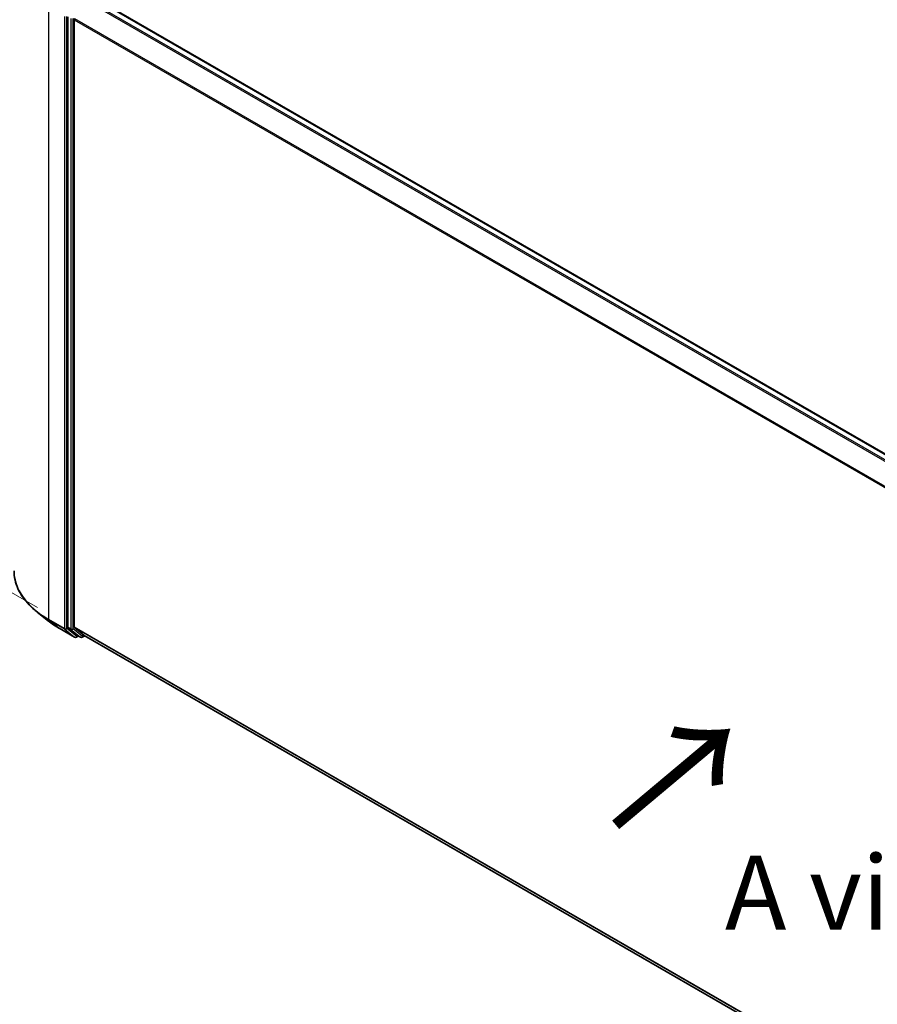
# Model space of a CAD drawing. Units: millimetres. Extents: x 0 to 8326, y 0 to 1826.
# Drawn here: x 21 to 40, y 102 to 124 of the extents above; entities that cross this region are included whole.
import ezdxf

# ---------------------------------------------------------------- set-up
doc = ezdxf.new("R2010")
doc.units = ezdxf.units.MM
doc.header["$LTSCALE"] = 0.666667
doc.layers.get('Defpoints').update_dxf_attribs({"lineweight": 25})
for name, color, linetype, lineweight in [('Dimension (ISO)', 7, 'Continuous', 18), ('Symbol (ISO)', 7, 'Continuous', 18), ('Visible (ISO)', 7, 'Continuous', 35), ('Visible Narrow (ISO)', 7, 'Continuous', 25)]:
    doc.layers.add(name, color=color, linetype=linetype, lineweight=lineweight)
doc.styles.add('Note Text (TK)', font='MS PGothic.ttf')
doc.dimstyles.new('Default - Method 1b (TK)', dxfattribs={"dimscale": 0.666667, "dimtxt": 2.5, "dimasz": 2.5, "dimexe": 1, "dimexo": 1.5, "dimgap": 1, "dimtad": 1, "dimtoh": 1, "dimrnd": 1e-08, "dimdsep": 46, "dimtxsty": 'Note Text (TK)', "dimcen": 0.09, "dimdle": 5, "dimclrd": 100, "dimclre": 100, "dimclrt": 7, "dimadec": 1, "dimazin": 1, "dimtfac": 1, "dimtmove": 0, "dimatfit": 3, "dimfxl": 0, "dimtolj": 1, "dimlwd": -1, "dimlwe": -1, "dimarcsym": 0})

# ---------------------------------------------------------------- blocks, each defined once
blk = doc.blocks.new('*D16')
at = {"layer": 'Defpoints', "color": 0, "transparency": 16777216}
for p in [(21.457, 113.196), (9.2, 106.119), (61.998, 89.79)]:
    blk.add_point(p, dxfattribs=at)
at = {"layer": 'Dimension (ISO)', "color": 100, "transparency": 16777216}
for p, q in [((20.457, 112.618), (8.534, 105.735)), ((48.298, 83.547), (10.644, 105.286)), ((60.998, 89.212), (49.074, 82.328))]:
    blk.add_line(p, q, dxfattribs=at)
for points in [[(10.783, 105.527), (10.505, 105.046), (9.2, 106.119)], [(48.437, 83.787), (48.159, 83.306), (49.741, 82.713)]]:
    blk.add_solid(points, dxfattribs=at)
at = {"layer": 'Dimension (ISO)', "color": 7, "transparency": 16777216, "insert": (28.807, 96.355), "char_height": 1.66667, "attachment_point": 4, "rotation": 330, "style": 'Note Text (TK)'}
blk.add_mtext('\\A1;{\\Q30.000;\\W0.816;\\H0.816x;430}', dxfattribs=at)
blk = doc.blocks.new('*D18')
at = {"layer": 'Defpoints', "color": 0, "transparency": 16777216}
for p in [(13.246, 130.22), (21.173, 125.644), (22.203, 110.624)]:
    blk.add_point(p, dxfattribs=at)
at = {"layer": 'Dimension (ISO)', "color": 100, "transparency": 16777216}
for p, q in [((20.173, 126.221), (12.58, 130.605)), ((13.246, 117.462), (13.246, 128.554)), ((21.203, 111.202), (12.58, 116.18))]:
    blk.add_line(p, q, dxfattribs=at)
for points in [[(12.969, 128.554), (13.524, 128.554), (13.246, 130.22)], [(12.969, 117.462), (13.524, 117.462), (13.246, 115.795)]]:
    blk.add_solid(points, dxfattribs=at)
at = {"layer": 'Dimension (ISO)', "color": 7, "transparency": 16777216, "insert": (11.9, 120.965), "char_height": 1.66667, "attachment_point": 4, "rotation": 90, "style": 'Note Text (TK)'}
blk.add_mtext('\\A1;{\\Q30.000;\\W0.816;\\H0.816x;132.5}', dxfattribs=at)

msp = doc.modelspace()

# ---------------------------------------------------------------- linework, layer by layer
at = {"layer": 'Visible (ISO)'}
for p, q in [((22.3913, 124.9522), (58.2075, 104.2737)), ((21.8811, 124.4724), (21.8811, 110.7639)), ((22.0225, 110.7714), (22.0225, 124.4104)), ((21.4475, 110.8988), (21.1954, 111.0984)), ((21.6858, 110.738), (22.0346, 110.5366)), ((21.8876, 110.7467), (22.0989, 110.5759)), ((22.2497, 110.5759), (22.029, 110.7542)), ((22.1207, 110.5632), (22.0746, 110.5366)), ((22.1667, 110.5366), (22.1007, 110.5747)), ((22.2067, 110.5366), (22.262, 110.5686)), ((22.2514, 110.5747), (57.8187, 90.0399))]:
    msp.add_line(p, q, dxfattribs=at)
for centre in [(22.0546, 110.5712), (22.1867, 110.5713)]:
    msp.add_arc(centre, 0.04, 240, 300, dxfattribs=at)
for centre, major_axis, start_param, end_param in [((22.0508, 124.4268), (0.02, 0.0346), 1.6614562, 2.3561945), ((21.9093, 110.7802), (-0.02, -0.0346), 5.4977871, 6.1925254), ((22.0508, 110.7877), (-0.02, -0.0346), 5.4977871, 6.1925254), ((22.1207, 110.6094), (-0.02, -0.0346), 6.1925254, 6.2831853), ((22.2714, 110.6093), (-0.02, -0.0346), 6.1925254, 6.2831853)]:
    msp.add_ellipse(centre, major_axis=major_axis, ratio=0.5773503, start_param=start_param, end_param=end_param, dxfattribs=at)
for points, knots in [([(21.1954, 111.0984), (21.129, 111.1509), (21.0682, 111.206), (20.9589, 111.3204), (20.9103, 111.3798), (20.8263, 111.5019), (20.7908, 111.5648), (20.7336, 111.6929), (20.712, 111.7582), (20.683, 111.8901), (20.6758, 111.9567), (20.6758, 112.0233)], [3.29685357, 3.29685357, 3.29685357, 3.29685357, 3.42288102, 3.42288102, 3.54890847, 3.54890847, 3.67493592, 3.67493592, 3.80096337, 3.80096337, 3.92699082, 3.92699082, 3.92699082, 3.92699082]), ([(21.4475, 110.8988), (21.462, 110.8873), (21.4767, 110.876), (21.5068, 110.8537), (21.5221, 110.8427), (21.5534, 110.8209), (21.5693, 110.8102), (21.6016, 110.789), (21.6181, 110.7786), (21.6515, 110.7581), (21.6685, 110.7479), (21.6858, 110.738)], [2.98633174, 2.98633174, 2.98633174, 2.98633174, 3.01738392, 3.01738392, 3.0484361, 3.0484361, 3.07948829, 3.07948829, 3.11054047, 3.11054047, 3.14159265, 3.14159265, 3.14159265, 3.14159265])]:
    msp.add_open_spline(points, degree=3, knots=knots, dxfattribs=at)
at = {"layer": 'Visible Narrow (ISO)'}
for p, q in [((22.2497, 124.8683), (58.064, 104.1909)), ((22.2714, 124.8926), (58.0959, 104.2093)), ((22.3713, 124.9502), (58.1958, 104.267)), ((21.4568, 110.9347), (21.4568, 124.6826)), ((21.8056, 124.4812), (21.8056, 110.7333)), ((21.8622, 110.7333), (21.8622, 124.4812)), ((21.9471, 124.4343), (21.9471, 110.7257)), ((22.0036, 110.7257), (22.0036, 124.4343)), ((22.0225, 124.4104), (57.8198, 103.7428)), ((22.029, 124.4351), (57.8301, 103.7654)), ((21.8056, 110.7333), (21.4568, 110.9347)), ((21.4634, 110.9175), (21.8122, 110.7161)), ((21.684, 110.7392), (21.4634, 110.9175)), ((22.0329, 110.5378), (21.684, 110.7392)), ((21.8122, 110.7161), (22.0329, 110.5378)), ((22.0829, 110.5549), (21.8622, 110.7333)), ((21.9471, 110.7257), (21.8811, 110.7639)), ((21.8876, 110.7467), (21.9536, 110.7086)), ((21.9536, 110.7086), (22.1649, 110.5378)), ((22.2149, 110.5549), (22.0036, 110.7257)), ((22.0225, 110.7714), (57.8187, 90.1044)), ((22.029, 110.7542), (57.8187, 90.0911)), ((22.109, 110.57), (22.0829, 110.5549)), ((22.1649, 110.5378), (22.0989, 110.5759)), ((22.2504, 110.5754), (22.2149, 110.5549)), ((22.2497, 110.5759), (57.8187, 90.0401))]:
    msp.add_line(p, q, dxfattribs=at)
for centre, major_axis, ratio, start_param, end_param in [((23.3424, 112.0233), (-2.6667, 0), 0.5773503, 0, 0.7853982), ((23.3424, 112.0024), (2.6574, 0), 0.5773503, 3.7717299, 3.9269908), ((23.3424, 111.6967), (-2.3453, 0), 0.5773503, 0.6301372, 0.7853982), ((21.4851, 110.951), (-0.02, -0.0346), 0.5773503, 5.4977871, 6.1925254), ((21.7058, 110.7726), (-0.02, -0.0346), 0.5773503, 6.1925254, 6.2831853), ((21.8339, 110.7496), (0.04, 0), 0.5773503, 3.9269908, 5.4977871), ((21.8339, 110.7496), (-0.02, -0.0346), 0.5773503, 5.4977871, 6.1925254), ((21.8339, 110.7496), (-0.0251, -0.0311), 0.8131434, 0.127344, 1.6981404), ((21.9753, 110.7421), (0.04, 0), 0.5773503, 3.9269908, 5.4977871), ((21.9753, 110.7421), (-0.02, -0.0346), 0.5773503, 5.4977871, 6.1925254), ((21.9753, 110.7421), (-0.0251, -0.0311), 0.8131434, 0.127344, 1.6981404), ((22.0546, 110.5712), (-0.0251, -0.0311), 0.8131434, 0.127344, 1.6981404), ((22.0546, 110.5712), (-0.02, -0.0346), 0.5773503, 6.1925254, 6.2831853), ((22.0546, 110.5712), (0.02, -0.0346), 0.5773503, 0, 0.7853982), ((22.1867, 110.5713), (-0.0251, -0.0311), 0.8131434, 0.127344, 1.6981404), ((22.1867, 110.5713), (-0.02, -0.0346), 0.5773503, 6.1925254, 6.2831853), ((22.1867, 110.5713), (0.02, -0.0346), 0.5773503, 0, 0.7853982)]:
    msp.add_ellipse(centre, major_axis=major_axis, ratio=ratio, start_param=start_param, end_param=end_param, dxfattribs=at)

# ---------------------------------------------------------------- texts
at = {"layer": 'Symbol (ISO)', "color": 7, "insert": (34.1079, 106.1886), "char_height": 2.666667, "attachment_point": 4, "rotation": 40, "line_spacing_factor": 1.5, "style": 'Note Text (TK)'}
msp.add_mtext('\\fＭＳ Ｐゴシック|b0|i0;{\\H2.6667;→}', dxfattribs=at)
at = {"layer": 'Symbol (ISO)', "color": 7, "insert": (40.0334, 104.7951), "char_height": 1.666667, "attachment_point": 5, "line_spacing_factor": 1.5, "style": 'Note Text (TK)'}
msp.add_mtext('\\fＭＳ Ｐゴシック|b0|i0;A view', dxfattribs=at)

# ---------------------------------------------------------------- dimensions: what is measured, and where the dimension line sits
at = {"layer": 'Dimension (ISO)', "color": 100, "true_color": 0x00ff3f}
for base, p1, p2, angle, override, picture, middle in [((13.2463, 130.2202), (22.203, 110.6243), (21.1731, 125.6437), 270, {"dimgap": 1, "dimtoh": 0, "dimdec": 2, "dimlfac": 8.821931, "dimtol": 0, "dimlim": 0, "dimtp": 0, "dimtm": 0, "dimtdec": 2, "dimtofl": 0, "dimatfit": 1}, '*D18', (13.2463, 123.0078)), ((9.2003, 106.1195), (61.9976, 89.7895), (21.4568, 113.1958), 330, {"dimgap": 1, "dimtoh": 0, "dimdec": 2, "dimlfac": 9.185587, "dimtol": 0, "dimlim": 0, "dimtp": 0, "dimtm": 0, "dimtdec": 2, "dimtofl": 0, "dimatfit": 1}, '*D16', (29.4707, 94.4164))]:
    dim = msp.add_linear_dim(base=base, p1=p1, p2=p2, angle=angle, text='{\\Q30.000;\\W0.816;\\H0.816x;<>}', dimstyle='Default - Method 1b (TK)', override=override, dxfattribs=at)
    dim.commit()
    dim.dimension.update_dxf_attribs({"geometry": picture, "text_midpoint": middle, "dimtype": 160})

doc.saveas('drawing.dxf')
